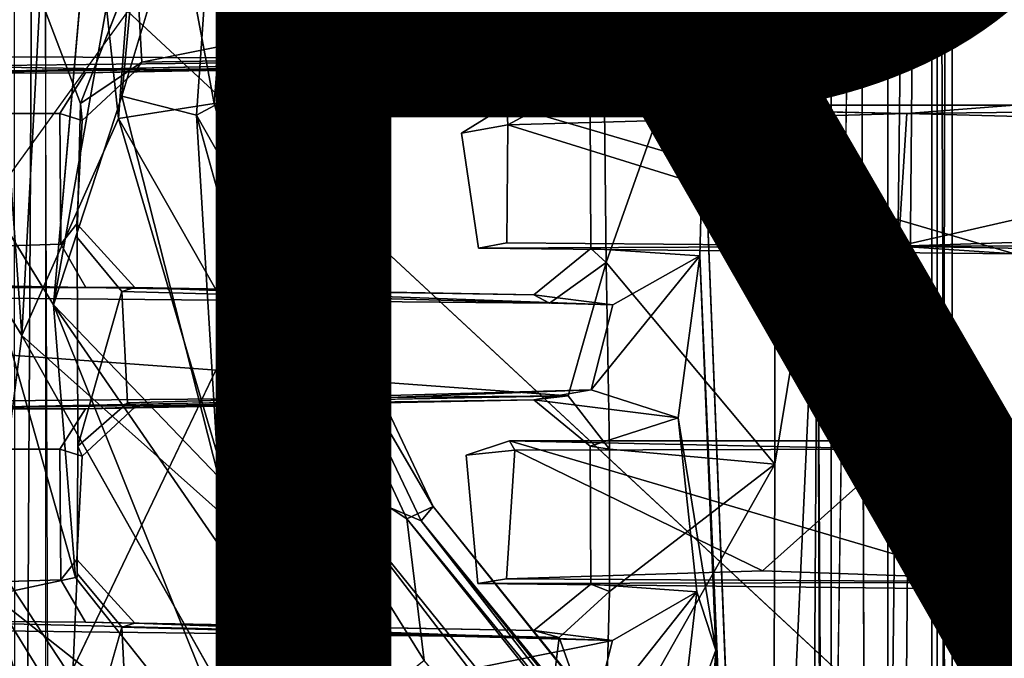
# Model space of a CAD drawing. Units: inches. Extents: x -9.1 to 11, y -10.7 to 10.7.
# Drawn here: x 2.2 to 3.7, y -0.9 to 0 of the extents above; entities that cross this region are included whole.
import ezdxf

# ---------------------------------------------------------------- set-up
doc = ezdxf.new("R2010")
doc.units = ezdxf.units.IN
doc.header["$MEASUREMENT"] = 0
for name, color, linetype in [('SEAT-BASE', 5, 'Continuous'), ('SEAT-MECHHOUSING', 5, 'Continuous'), ('SEAT-OTHER', 7, 'Continuous'), ('SEAT-SHELL', 5, 'Continuous')]:
    doc.layers.add(name, color=color, linetype=linetype)
doc.styles.get("Standard").update_dxf_attribs({"font": 'arial.ttf'})

msp = doc.modelspace()

# ---------------------------------------------------------------- linework, layer by layer
at = {"layer": 'SEAT-BASE'}
for points in [[(2.2524, 0.6896, 13.0723), (2.029, -0.1838, 13.1055), (2.0791, 0.4755, 13.1055)], [(2.15, -0.1829, 13.0728), (2.029, -0.1838, 13.1055), (2.2524, 0.6896, 13.0723)], [(2.051, -0.1391, 13.9184), (2.2508, -0.4635, 13.944), (2.1684, 0.6889, 13.9217)], [(2.3081, 0.5967, 13.9439), (2.1684, 0.6889, 13.9217), (2.2508, -0.4635, 13.944)], [(2.2959, -0.4195, 13.076), (2.3923, 0.6818, 13.0757), (2.4437, 0.413, 13.1142)], [(2.3891, -0.1527, 13.903), (2.3081, 0.5967, 13.9439), (2.2508, -0.4635, 13.944)], [(2.3891, -0.1527, 13.903), (2.429, 0.3847, 13.903), (2.3081, 0.5967, 13.9439)], [(2.3935, -0.1211, 13.1142), (2.2959, -0.4195, 13.076), (2.4437, 0.413, 13.1142)], [(2.5354, 0.3518, 13.1849), (2.3935, -0.1211, 13.1142), (2.4437, 0.413, 13.1142)], [(2.3891, -0.1527, 13.903), (2.5258, -0.1315, 13.8015), (2.429, 0.3847, 13.903)], [(2.5649, 0.359, 13.8015), (2.429, 0.3847, 13.903), (2.5258, -0.1315, 13.8015)], [(2.6439, 0.3684, 13.3226), (2.5972, -0.0963, 13.3226), (2.5354, 0.3518, 13.1849)], [(2.6439, 0.3684, 13.3226), (2.6773, 0.3385, 13.488), (2.5972, -0.0963, 13.3226)], [(2.3935, -0.1211, 13.1142), (2.5354, 0.3518, 13.1849), (2.5004, -0.1481, 13.1849)], [(2.5972, -0.0963, 13.3226), (2.5004, -0.1481, 13.1849), (2.5354, 0.3518, 13.1849)], [(2.6773, 0.3385, 13.488), (2.6387, -0.1134, 13.488), (2.5972, -0.0963, 13.3226)], [(2.5972, -0.0963, 13.3226), (2.6769, -0.4588, 13.3221), (2.5004, -0.1481, 13.1849)], [(2.5972, -0.0963, 13.3226), (2.6387, -0.1134, 13.488), (2.6769, -0.4588, 13.3221)], [(2.2959, -0.4195, 13.076), (2.3935, -0.1211, 13.1142), (2.5321, -0.6658, 13.1136)], [(2.5004, -0.1481, 13.1849), (2.5321, -0.6658, 13.1136), (2.3935, -0.1211, 13.1142)], [(2.6133, -0.1191, 13.6558), (2.5258, -0.1315, 13.8015), (2.6906, -0.4539, 13.6567)], [(2.6769, -0.4588, 13.3221), (2.6387, -0.1134, 13.488), (2.7151, -0.4453, 13.4879)], [(2.2508, -0.4635, 13.944), (2.051, -0.1391, 13.9184), (2.2096, -0.7827, 13.9177)], [(2.3891, -0.1527, 13.903), (2.6829, -0.6697, 13.7966), (2.5258, -0.1315, 13.8015)], [(2.6906, -0.4539, 13.6567), (2.5258, -0.1315, 13.8015), (2.6829, -0.6697, 13.7966)], [(2.2508, -0.4635, 13.944), (2.562, -0.7409, 13.9017), (2.3891, -0.1527, 13.903)], [(2.562, -0.7409, 13.9017), (2.6829, -0.6697, 13.7966), (2.3891, -0.1527, 13.903)], [(2.6769, -0.4588, 13.3221), (2.6292, -0.6117, 13.187), (2.5004, -0.1481, 13.1849)], [(2.5321, -0.6658, 13.1136), (2.5004, -0.1481, 13.1849), (2.6292, -0.6117, 13.187)], [(2.2959, -0.4195, 13.076), (2.3274, -0.8096, 13.0729), (2.15, -0.1829, 13.0728)], [(2.2086, -0.835, 13.1048), (2.15, -0.1829, 13.0728), (2.3274, -0.8096, 13.0729)], [(2.7107, -1.022, 13.0917), (2.5795, -1.1277, 13.0696), (2.2959, -0.4195, 13.076)], [(2.7107, -1.022, 13.0917), (2.2959, -0.4195, 13.076), (2.5321, -0.6658, 13.1136)], [(2.5795, -1.1277, 13.0696), (2.3274, -0.8096, 13.0729), (2.2959, -0.4195, 13.076)], [(2.6906, -0.4539, 13.6567), (2.839, -0.708, 13.4866), (2.7151, -0.4453, 13.4879)], [(2.6104, -1.1027, 13.944), (2.562, -0.7409, 13.9017), (2.2508, -0.4635, 13.944)], [(2.6292, -0.6117, 13.187), (2.6769, -0.4588, 13.3221), (2.8015, -0.7256, 13.3217)], [(2.6829, -0.6697, 13.7966), (2.8219, -0.7284, 13.6537), (2.6906, -0.4539, 13.6567)], [(2.6906, -0.4539, 13.6567), (2.8219, -0.7284, 13.6537), (2.839, -0.708, 13.4866)], [(2.5321, -0.6658, 13.1136), (2.6292, -0.6117, 13.187), (2.7107, -1.022, 13.0917)], [(2.8015, -0.7256, 13.3217), (2.8259, -0.9286, 13.1845), (2.6292, -0.6117, 13.187)], [(2.6292, -0.6117, 13.187), (2.8259, -0.9286, 13.1845), (2.7107, -1.022, 13.0917)], [(4.9777, -3.6651, 13.8594), (2.6829, -0.6697, 13.7966), (2.562, -0.7409, 13.9017)], [(5.0938, -3.6564, 13.7652), (2.8219, -0.7284, 13.6537), (2.6829, -0.6697, 13.7966)], [(4.9777, -3.6651, 13.8594), (5.0938, -3.6564, 13.7652), (2.6829, -0.6697, 13.7966)], [(2.839, -0.708, 13.4866), (5.1276, -3.5643, 13.3943), (2.8015, -0.7256, 13.3217)], [(2.8219, -0.7284, 13.6537), (5.1474, -3.5721, 13.5281), (2.839, -0.708, 13.4866)], [(5.1474, -3.5721, 13.5281), (5.1276, -3.5643, 13.3943), (2.839, -0.708, 13.4866)], [(5.0792, -3.5803, 13.2751), (2.8259, -0.9286, 13.1845), (2.8015, -0.7256, 13.3217)], [(5.1276, -3.5643, 13.3943), (5.0792, -3.5803, 13.2751), (2.8015, -0.7256, 13.3217)], [(5.1354, -3.6043, 13.6533), (5.1474, -3.5721, 13.5281), (2.8219, -0.7284, 13.6537)], [(5.0938, -3.6564, 13.7652), (5.1354, -3.6043, 13.6533), (2.8219, -0.7284, 13.6537)], [(2.6104, -1.1027, 13.944), (4.8834, -3.7515, 13.9192), (2.562, -0.7409, 13.9017)], [(4.8834, -3.7515, 13.9192), (4.9777, -3.6651, 13.8594), (2.562, -0.7409, 13.9017)], [(2.3274, -0.8096, 13.0729), (2.5795, -1.1277, 13.0696), (2.2086, -0.835, 13.1048)], [(2.2086, -0.835, 13.1048), (2.3469, -1.3163, 13.2083), (2.1539, -1.0465, 13.2088)], [(2.2086, -0.835, 13.1048), (2.4521, -1.2311, 13.1102), (2.3469, -1.3163, 13.2083)], [(2.5795, -1.1277, 13.0696), (2.4521, -1.2311, 13.1102), (2.2086, -0.835, 13.1048)]]:
    msp.add_3dface(points, dxfattribs=at)
for points, invisible_edges in [([(2.15, -0.1829, 13.0728), (2.2524, 0.6896, 13.0723), (2.3923, 0.6818, 13.0757)], 12), ([(2.3923, 0.6818, 13.0757), (2.2959, -0.4195, 13.076), (2.15, -0.1829, 13.0728)], 12), ([(2.5258, -0.1315, 13.8015), (2.6133, -0.1191, 13.6558), (2.5649, 0.359, 13.8015)], 2), ([(2.6515, 0.3415, 13.6558), (2.5649, 0.359, 13.8015), (2.6133, -0.1191, 13.6558)], 2), ([(2.6133, -0.1191, 13.6558), (2.6387, -0.1134, 13.488), (2.6515, 0.3415, 13.6558)], 2), ([(2.6387, -0.1134, 13.488), (2.6773, 0.3385, 13.488), (2.6515, 0.3415, 13.6558)], 12), ([(2.7151, -0.4453, 13.4879), (2.6387, -0.1134, 13.488), (2.6133, -0.1191, 13.6558)], 12), ([(2.6906, -0.4539, 13.6567), (2.7151, -0.4453, 13.4879), (2.6133, -0.1191, 13.6558)], 2), ([(2.8015, -0.7256, 13.3217), (2.6769, -0.4588, 13.3221), (2.7151, -0.4453, 13.4879)], 12), ([(2.839, -0.708, 13.4866), (2.8015, -0.7256, 13.3217), (2.7151, -0.4453, 13.4879)], 2), ([(2.4864, -1.2036, 13.9221), (2.2508, -0.4635, 13.944), (2.2096, -0.7827, 13.9177)], 1), ([(2.4864, -1.2036, 13.9221), (2.6104, -1.1027, 13.944), (2.2508, -0.4635, 13.944)], 12), ([(2.1695, -1.0098, 13.8294), (2.3737, -1.2946, 13.8404), (2.2096, -0.7827, 13.9177)], 2), ([(2.3737, -1.2946, 13.8404), (2.4864, -1.2036, 13.9221), (2.2096, -0.7827, 13.9177)], 12)]:
    msp.add_3dface(points, dxfattribs=dict(at, invisible_edges=invisible_edges))
at = {"layer": 'SEAT-MECHHOUSING'}
for points, invisible_edges in [([(3.3747, -3.8994, 15.9407), (3.2172, 0.1294, 15.909), (3.3872, 3.9082, 15.9454)], 13), ([(3.4886, 3.8834, 15.9672), (3.3747, -3.8994, 15.9407), (3.3872, 3.9082, 15.9454)], 2), ([(3.4403, 3.7582, 16.17), (3.4076, 3.7284, 16.2158), (3.4636, -3.7547, 16.1508)], 2), ([(3.4076, 3.7284, 16.2158), (3.4087, -3.7291, 16.211), (3.4636, -3.7547, 16.1508)], 12), ([(2.333, 0.1359, 15.382), (2.3347, -0.1315, 15.3841), (2.2843, 0, 15.347)], 1), ([(2.3347, -0.1315, 15.3841), (2.333, 0.1359, 15.382), (2.4142, 0.0734, 15.4413)], 1), ([(3.2172, 0.1294, 15.909), (3.3747, -3.8994, 15.9407), (3.2254, -0.1485, 15.9089)], 1), ([(2.2843, 0, 15.347), (2.3298, -0.804, 15.3813), (2.2906, -1.7239, 15.3487)], 1), ([(2.3298, -0.3234, 15.3816), (2.2843, 0, 15.347), (2.3347, -0.1315, 15.3841)], 1), ([(2.3298, -0.3234, 15.3816), (2.3308, -0.6215, 15.3804), (2.2843, 0, 15.347)], 14), ([(2.3308, -0.6215, 15.3804), (2.3298, -0.804, 15.3813), (2.2843, 0, 15.347)], 14), ([(2.5115, -2.1123, 13.1029), (0.4565, -0.023, 13.029), (0.4553, -1.1875, 13.048)], 12), ([(0.9416, -0.0916, 15.6989), (2.0548, -0.0885, 15.5955), (3.0213, -0.0679, 16.4909)], 1), ([(2.3347, -0.1315, 15.3841), (2.4222, -0.0721, 15.4456), (2.4124, -0.0857, 15.5776)], 12), ([(3.0635, -0.1415, 16.0316), (2.983, -0.0751, 15.992), (3.1575, -0.0778, 15.8989)], 12), ([(3.1575, -0.0778, 15.8989), (3.2254, -0.1485, 15.9089), (3.0635, -0.1415, 16.0316)], 12), ([(2.1193, -0.1457, 15.5471), (2.3417, -0.0878, 15.6595), (2.0548, -0.0885, 15.5955)], 1), ([(2.3417, -0.0878, 15.6595), (2.1193, -0.1457, 15.5471), (2.3049, -0.1458, 15.5918)], 1), ([(2.4124, -0.0857, 15.5776), (2.3417, -0.0878, 15.6595), (2.3049, -0.1458, 15.5918)], 12), ([(2.3369, -0.1556, 15.5688), (2.4124, -0.0857, 15.5776), (2.3049, -0.1458, 15.5918)], 2), ([(2.3347, -0.1315, 15.3841), (2.4124, -0.0857, 15.5776), (2.3369, -0.1556, 15.5688)], 1), ([(3.0837, -0.0932, 16.5268), (3.0635, -0.1415, 16.0316), (3.0644, -0.3387, 16.0299)], 12), ([(3.0644, -0.3387, 16.0299), (3.0861, -0.3589, 16.526), (3.0837, -0.0932, 16.5268)], 12), ([(2.3292, -0.3036, 15.5562), (2.3298, -0.3234, 15.3816), (2.3347, -0.1315, 15.3841)], 12), ([(2.3347, -0.1315, 15.3841), (2.3369, -0.1556, 15.5688), (2.3292, -0.3036, 15.5562)], 12), ([(2.9037, -0.3384, 15.929), (2.9441, -0.1337, 15.9065), (2.8793, -0.174, 15.929)], 1), ([(2.9441, -0.1337, 15.9065), (2.9037, -0.3384, 15.929), (3.6705, -0.3464, 15.5448)], 1), ([(2.1193, -0.1457, 15.5471), (2.1153, -0.3383, 15.5491), (2.3064, -0.3328, 15.5901)], 12), ([(2.3064, -0.3328, 15.5901), (2.3049, -0.1458, 15.5918), (2.1193, -0.1457, 15.5471)], 12), ([(2.3064, -0.3328, 15.5901), (2.3292, -0.3036, 15.5562), (2.3049, -0.1458, 15.5918)], 2), ([(2.3049, -0.1458, 15.5918), (2.3292, -0.3036, 15.5562), (2.3369, -0.1556, 15.5688)], 1), ([(3.2201, -0.3492, 15.9087), (3.0644, -0.3387, 16.0299), (3.0635, -0.1415, 16.0316)], 12), ([(3.0635, -0.1415, 16.0316), (3.2254, -0.1485, 15.9089), (3.2201, -0.3492, 15.9087)], 12), ([(2.8793, -0.174, 15.929), (2.9458, -0.162, 15.7659), (2.9444, -0.3307, 15.7754)], 12), ([(2.9444, -0.3307, 15.7754), (2.9037, -0.3384, 15.929), (2.8793, -0.174, 15.929)], 12), ([(2.3064, -0.3328, 15.5901), (2.4123, -0.3947, 15.5775), (2.3292, -0.3036, 15.5562)], 1), ([(2.3935, -0.4002, 15.428), (2.3292, -0.3036, 15.5562), (2.4123, -0.3947, 15.5775)], 1), ([(2.3935, -0.4002, 15.428), (2.3298, -0.3234, 15.3816), (2.3292, -0.3036, 15.5562)], 12), ([(2.3422, -0.3945, 15.663), (2.3064, -0.3328, 15.5901), (2.1153, -0.3383, 15.5491)], 12), ([(2.3422, -0.3945, 15.663), (2.4123, -0.3947, 15.5775), (2.3064, -0.3328, 15.5901)], 2), ([(2.1153, -0.3383, 15.5491), (2.0579, -0.3896, 15.5933), (2.3422, -0.3945, 15.663)], 12), ([(3.0861, -0.3589, 16.526), (3.0644, -0.3387, 16.0299), (2.983, -0.4052, 15.992)], 12), ([(3.0644, -0.3387, 16.0299), (3.0957, -0.4195, 15.8911), (2.983, -0.4052, 15.992)], 1), ([(3.0957, -0.4195, 15.8911), (3.0644, -0.3387, 16.0299), (3.2201, -0.3492, 15.9087)], 1), ([(2.983, -0.4052, 15.992), (3.0052, -0.4172, 16.495), (3.0861, -0.3589, 16.526)], 12), ([(3.0319, -0.5498, 16.5116), (3.0861, -0.3589, 16.526), (3.0052, -0.4172, 16.495)], 12), ([(2.3422, -0.3945, 15.663), (0.9574, -0.3984, 15.7097), (3.0052, -0.4172, 16.495)], 12), ([(0.9837, -0.5302, 15.7223), (3.0319, -0.5498, 16.5116), (0.9574, -0.3984, 15.7097)], 1), ([(3.0052, -0.4172, 16.495), (0.9574, -0.3984, 15.7097), (3.0319, -0.5498, 16.5116)], 12), ([(2.3422, -0.3945, 15.663), (3.0052, -0.4172, 16.495), (2.983, -0.4052, 15.992)], 1), ([(2.3935, -0.4002, 15.428), (3.0957, -0.4195, 15.8911), (2.402, -0.5597, 15.434)], 2), ([(3.0649, -0.5412, 15.8733), (2.402, -0.5597, 15.434), (3.0957, -0.4195, 15.8911)], 2), ([(0.9408, -0.5681, 15.7133), (3.0319, -0.5498, 16.5116), (0.9837, -0.5302, 15.7223)], 2), ([(0.9408, -0.5681, 15.7133), (2.0548, -0.5688, 15.5955), (3.0319, -0.5498, 16.5116)], 1), ([(2.402, -0.5597, 15.434), (2.3369, -0.636, 15.5688), (2.3308, -0.6215, 15.3804)], 1), ([(2.402, -0.5597, 15.434), (2.4122, -0.566, 15.5775), (2.3369, -0.636, 15.5688)], 12), ([(3.0319, -0.5498, 16.5116), (2.9829, -0.5554, 15.992), (3.0635, -0.6218, 16.0316)], 12), ([(3.0635, -0.6218, 16.0316), (3.0913, -0.6262, 16.5319), (3.0319, -0.5498, 16.5116)], 12), ([(2.1193, -0.626, 15.5471), (2.3418, -0.5681, 15.6595), (2.0548, -0.5688, 15.5955)], 1), ([(2.3418, -0.5681, 15.6595), (2.1193, -0.626, 15.5471), (2.3049, -0.6261, 15.5918)], 1), ([(2.4122, -0.566, 15.5775), (2.3418, -0.5681, 15.6595), (2.3049, -0.6261, 15.5918)], 12), ([(2.3369, -0.636, 15.5688), (2.4122, -0.566, 15.5775), (2.3049, -0.6261, 15.5918)], 2), ([(3.0635, -0.6218, 16.0316), (3.1893, -0.581, 15.9099), (3.2162, -0.8303, 15.9098)], 12), ([(2.9482, -0.614, 15.9043), (2.8863, -0.6345, 15.9295), (2.9027, -0.818, 15.9293)], 12), ([(2.9482, -0.614, 15.9043), (2.9027, -0.818, 15.9293), (3.6705, -0.8267, 15.5448)], 1), ([(2.1193, -0.626, 15.5471), (2.1153, -0.8186, 15.5491), (2.3064, -0.8131, 15.5901)], 12), ([(2.3064, -0.8131, 15.5901), (2.3049, -0.6261, 15.5918), (2.1193, -0.626, 15.5471)], 12), ([(2.3064, -0.8131, 15.5901), (2.3292, -0.7839, 15.5562), (2.3049, -0.6261, 15.5918)], 2), ([(2.3049, -0.6261, 15.5918), (2.3292, -0.7839, 15.5562), (2.3369, -0.636, 15.5688)], 1), ([(2.3308, -0.6215, 15.3804), (2.3369, -0.636, 15.5688), (2.3292, -0.7839, 15.5562)], 12), ([(2.3292, -0.7839, 15.5562), (2.3298, -0.804, 15.3813), (2.3308, -0.6215, 15.3804)], 12), ([(2.8863, -0.6345, 15.9295), (2.9558, -0.6276, 15.7654), (2.944, -0.8114, 15.7768)], 12), ([(3.0913, -0.6262, 16.5319), (3.0635, -0.6218, 16.0316), (3.0644, -0.8191, 16.0299)], 12), ([(3.2162, -0.8303, 15.9098), (3.0644, -0.8191, 16.0299), (3.0635, -0.6218, 16.0316)], 12), ([(3.0644, -0.8191, 16.0299), (3.091, -0.8295, 16.5389), (3.0913, -0.6262, 16.5319)], 12), ([(2.944, -0.8114, 15.7768), (2.9027, -0.818, 15.9293), (2.8863, -0.6345, 15.9295)], 12), ([(2.3064, -0.8131, 15.5901), (2.4123, -0.875, 15.5775), (2.3292, -0.7839, 15.5562)], 1), ([(2.3935, -0.8806, 15.428), (2.3298, -0.804, 15.3813), (2.3292, -0.7839, 15.5562)], 12), ([(2.3935, -0.8806, 15.428), (2.3292, -0.7839, 15.5562), (2.4123, -0.875, 15.5775)], 1), ([(2.3417, -0.8737, 15.6615), (2.3064, -0.8131, 15.5901), (2.1153, -0.8186, 15.5491)], 12), ([(2.2906, -1.7239, 15.3487), (2.3298, -0.804, 15.3813), (2.3314, -1.1012, 15.3812)], 2), ([(2.3417, -0.8737, 15.6615), (2.4123, -0.875, 15.5775), (2.3064, -0.8131, 15.5901)], 2), ([(2.3314, -1.1012, 15.3812), (2.3298, -0.804, 15.3813), (2.3935, -0.8806, 15.428)], 1), ([(2.1153, -0.8186, 15.5491), (2.0562, -0.8714, 15.5961), (2.3417, -0.8737, 15.6615)], 12), ([(3.0192, -0.8956, 16.5156), (3.0644, -0.8191, 16.0299), (2.9829, -0.8855, 15.992)], 1), ([(3.0644, -0.8191, 16.0299), (3.0954, -0.8998, 15.891), (2.9829, -0.8855, 15.992)], 1), ([(3.0644, -0.8191, 16.0299), (3.0192, -0.8956, 16.5156), (3.091, -0.8295, 16.5389)], 1), ([(3.0954, -0.8998, 15.891), (3.0644, -0.8191, 16.0299), (3.2162, -0.8303, 15.9098)], 1), ([(2.0562, -0.8714, 15.5961), (0.9387, -0.8703, 15.7124), (3.0192, -0.8956, 16.5156)], 1), ([(0.9718, -0.8904, 15.7155), (3.0192, -0.8956, 16.5156), (0.9387, -0.8703, 15.7124)], 1), ([(2.0562, -0.8714, 15.5961), (3.0192, -0.8956, 16.5156), (2.3417, -0.8737, 15.6615)], 2), ([(2.3417, -0.8737, 15.6615), (3.0192, -0.8956, 16.5156), (2.9829, -0.8855, 15.992)], 1), ([(3.0192, -0.8956, 16.5156), (0.9718, -0.8904, 15.7155), (3.0035, -1.022, 16.5143)], 1)]:
    msp.add_3dface(points, dxfattribs=dict(at, invisible_edges=invisible_edges))
for points in [[(3.4897, -3.8826, 15.9677), (3.4886, 3.8834, 15.9672), (3.5591, 3.8976, 16.033)], [(3.4897, -3.8826, 15.9677), (3.5591, 3.8976, 16.033), (3.5596, -3.8993, 16.0374)], [(3.5596, -3.8993, 16.0374), (3.5591, 3.8976, 16.033), (3.5814, 3.784, 16.1118)], [(3.4886, 3.8834, 15.9672), (3.4897, -3.8826, 15.9677), (3.3747, -3.8994, 15.9407)], [(2.2365, 3.8364, 15.3064), (2.2843, 3.7478, 15.347), (2.2437, -3.8308, 15.3109)], [(3.5814, 3.784, 16.1118), (3.5516, 3.7545, 16.1391), (3.5812, -3.7834, 16.1132)], [(3.5812, -3.7834, 16.1132), (3.5596, -3.8993, 16.0374), (3.5814, 3.784, 16.1118)], [(2.2843, -3.7478, 15.347), (2.2437, -3.8308, 15.3109), (2.2843, 3.7478, 15.347)], [(3.4636, -3.7547, 16.1508), (3.5516, 3.7545, 16.1391), (3.4403, 3.7582, 16.17)], [(3.5516, 3.7545, 16.1391), (3.4636, -3.7547, 16.1508), (3.5519, -3.7553, 16.1399)], [(3.5812, -3.7834, 16.1132), (3.5516, 3.7545, 16.1391), (3.5519, -3.7553, 16.1399)], [(3.3884, -0.2777, 16.5202), (3.4087, -3.7291, 16.211), (3.4076, 3.7284, 16.2158)], [(3.4076, 3.7284, 16.2158), (3.3903, 1.3818, 16.5427), (3.3884, -0.2777, 16.5202)], [(3.3438, 1.092, 16.5812), (3.3884, -0.2777, 16.5202), (3.3903, 1.3818, 16.5427)], [(3.3438, 1.092, 16.5812), (3.3286, 0.3269, 16.5584), (3.3884, -0.2777, 16.5202)], [(3.0809, 0.1207, 16.5206), (3.0837, -0.0932, 16.5268), (3.3286, 0.3269, 16.5584)], [(3.0837, -0.0932, 16.5268), (3.0861, -0.3589, 16.526), (3.3286, 0.3269, 16.5584)], [(3.3275, -0.6475, 16.567), (3.3286, 0.3269, 16.5584), (3.0861, -0.3589, 16.526)], [(3.3286, 0.3269, 16.5584), (3.3275, -0.6475, 16.567), (3.3884, -0.2777, 16.5202)], [(3.2172, 0.1294, 15.909), (3.1575, -0.0778, 15.8989), (3.0931, 0.0629, 15.8909)], [(3.1575, -0.0778, 15.8989), (3.2172, 0.1294, 15.909), (3.2254, -0.1485, 15.9089)], [(3.0053, 0.0618, 16.4942), (3.0837, -0.0932, 16.5268), (3.0809, 0.1207, 16.5206)], [(0.9612, 0.0826, 15.7069), (0.9699, -0.0595, 15.7182), (3.0053, 0.0618, 16.4942)], [(2.4142, 0.0734, 15.4413), (2.4222, -0.0721, 15.4456), (2.3347, -0.1315, 15.3841)], [(2.4142, 0.0734, 15.4413), (3.0931, 0.0629, 15.8909), (2.4222, -0.0721, 15.4456)], [(0.9699, -0.0595, 15.7182), (3.0837, -0.0932, 16.5268), (3.0053, 0.0618, 16.4942)], [(3.0572, -0.0616, 15.8704), (2.4222, -0.0721, 15.4456), (3.0931, 0.0629, 15.8909)], [(3.0931, 0.0629, 15.8909), (3.1575, -0.0778, 15.8989), (3.0572, -0.0616, 15.8704)], [(0.4565, -0.023, 13.029), (2.5115, -2.1123, 13.1029), (1.8543, -1.2292, 13.0869)], [(0.9416, -0.0916, 15.6989), (3.0213, -0.0679, 16.4909), (0.9699, -0.0595, 15.7182)], [(0.9699, -0.0595, 15.7182), (3.0213, -0.0679, 16.4909), (3.0837, -0.0932, 16.5268)], [(2.983, -0.0751, 15.992), (3.0213, -0.0679, 16.4909), (2.0548, -0.0885, 15.5955)], [(2.4124, -0.0857, 15.5776), (2.4222, -0.0721, 15.4456), (3.0572, -0.0616, 15.8704)], [(3.0572, -0.0616, 15.8704), (2.983, -0.0751, 15.992), (2.4124, -0.0857, 15.5776)], [(3.1575, -0.0778, 15.8989), (2.983, -0.0751, 15.992), (3.0572, -0.0616, 15.8704)], [(3.0213, -0.0679, 16.4909), (2.983, -0.0751, 15.992), (3.0635, -0.1415, 16.0316)], [(3.0635, -0.1415, 16.0316), (3.0837, -0.0932, 16.5268), (3.0213, -0.0679, 16.4909)], [(2.983, -0.0751, 15.992), (2.0548, -0.0885, 15.5955), (2.3417, -0.0878, 15.6595)], [(2.983, -0.0751, 15.992), (2.3417, -0.0878, 15.6595), (2.4124, -0.0857, 15.5776)], [(2.8793, -0.174, 15.929), (2.9441, -0.1337, 15.9065), (2.9458, -0.162, 15.7659)], [(3.6705, -0.3464, 15.5448), (3.6705, -0.1339, 15.5448), (2.9441, -0.1337, 15.9065)], [(3.5165, -0.1459, 15.4743), (2.9441, -0.1337, 15.9065), (3.6705, -0.1339, 15.5448)], [(2.9441, -0.1337, 15.9065), (3.5165, -0.1459, 15.4743), (2.9942, -0.1355, 15.7841)], [(2.9441, -0.1337, 15.9065), (2.9942, -0.1355, 15.7841), (2.9458, -0.162, 15.7659)], [(2.9458, -0.162, 15.7659), (2.9942, -0.1355, 15.7841), (3.5165, -0.1459, 15.4743)], [(4.4145, -0.1356, 15.1653), (3.5165, -0.1459, 15.4743), (3.6705, -0.1339, 15.5448)], [(3.5165, -0.1459, 15.4743), (4.4145, -0.1356, 15.1653), (4.2504, -0.1655, 15.1797)], [(2.9458, -0.162, 15.7659), (3.5165, -0.1459, 15.4743), (3.5046, -0.3355, 15.4764)], [(3.2254, -0.1485, 15.9089), (3.3747, -3.8994, 15.9407), (3.2201, -0.3492, 15.9087)], [(4.2504, -0.1655, 15.1797), (3.5046, -0.3355, 15.4764), (3.5165, -0.1459, 15.4743)], [(2.9458, -0.162, 15.7659), (3.5046, -0.3355, 15.4764), (2.9444, -0.3307, 15.7754)], [(3.9768, -0.3205, 15.2808), (3.5046, -0.3355, 15.4764), (4.2504, -0.1655, 15.1797)], [(3.3884, -0.2777, 16.5202), (3.3242, -1.6767, 16.6161), (3.38, -1.6738, 16.5846)], [(3.3275, -0.6475, 16.567), (3.3242, -1.6767, 16.6161), (3.3884, -0.2777, 16.5202)], [(3.3939, -1.5871, 16.5377), (3.3884, -0.2777, 16.5202), (3.38, -1.6738, 16.5846)], [(2.3298, -0.3234, 15.3816), (2.3935, -0.4002, 15.428), (2.3308, -0.6215, 15.3804)], [(3.9768, -0.3205, 15.2808), (4.3982, -0.3348, 15.1524), (3.5046, -0.3355, 15.4764)], [(2.9037, -0.3384, 15.929), (2.9444, -0.3307, 15.7754), (3.5046, -0.3355, 15.4764)], [(3.5046, -0.3355, 15.4764), (3.6705, -0.3464, 15.5448), (2.9037, -0.3384, 15.929)], [(4.3982, -0.3348, 15.1524), (4.4456, -0.3526, 15.2751), (3.5046, -0.3355, 15.4764)], [(4.4456, -0.3526, 15.2751), (3.6705, -0.3464, 15.5448), (3.5046, -0.3355, 15.4764)], [(3.0957, -0.4195, 15.8911), (3.2201, -0.3492, 15.9087), (3.0649, -0.5412, 15.8733)], [(3.0649, -0.5412, 15.8733), (3.2201, -0.3492, 15.9087), (3.1893, -0.581, 15.9099)], [(3.2434, -0.9138, 15.9117), (3.1893, -0.581, 15.9099), (3.2201, -0.3492, 15.9087)], [(3.3747, -3.8994, 15.9407), (3.2434, -0.9138, 15.9117), (3.2201, -0.3492, 15.9087)], [(3.0861, -0.3589, 16.526), (3.0319, -0.5498, 16.5116), (3.0913, -0.6262, 16.5319)], [(3.3275, -0.6475, 16.567), (3.0861, -0.3589, 16.526), (3.0913, -0.6262, 16.5319)], [(2.3422, -0.3945, 15.663), (2.0579, -0.3896, 15.5933), (0.9574, -0.3984, 15.7097)], [(2.3935, -0.4002, 15.428), (2.402, -0.5597, 15.434), (2.3308, -0.6215, 15.3804)], [(2.983, -0.4052, 15.992), (2.4123, -0.3947, 15.5775), (2.3422, -0.3945, 15.663)], [(2.3935, -0.4002, 15.428), (2.4123, -0.3947, 15.5775), (3.0957, -0.4195, 15.8911)], [(3.0957, -0.4195, 15.8911), (2.4123, -0.3947, 15.5775), (2.983, -0.4052, 15.992)], [(2.4122, -0.566, 15.5775), (2.402, -0.5597, 15.434), (3.0649, -0.5412, 15.8733)], [(3.0649, -0.5412, 15.8733), (2.9829, -0.5554, 15.992), (2.4122, -0.566, 15.5775)], [(3.1893, -0.581, 15.9099), (2.9829, -0.5554, 15.992), (3.0649, -0.5412, 15.8733)], [(2.9829, -0.5554, 15.992), (3.0319, -0.5498, 16.5116), (2.0548, -0.5688, 15.5955)], [(2.9829, -0.5554, 15.992), (2.0548, -0.5688, 15.5955), (2.3418, -0.5681, 15.6595)], [(2.9829, -0.5554, 15.992), (2.3418, -0.5681, 15.6595), (2.4122, -0.566, 15.5775)], [(3.0635, -0.6218, 16.0316), (2.9829, -0.5554, 15.992), (3.1893, -0.581, 15.9099)], [(3.1893, -0.581, 15.9099), (3.2434, -0.9138, 15.9117), (3.2162, -0.8303, 15.9098)], [(2.8863, -0.6345, 15.9295), (2.9482, -0.614, 15.9043), (2.9558, -0.6276, 15.7654)], [(3.6705, -0.8267, 15.5448), (3.6705, -0.6142, 15.5448), (2.9482, -0.614, 15.9043)], [(3.5049, -0.626, 15.4773), (2.9482, -0.614, 15.9043), (3.6705, -0.6142, 15.5448)], [(2.9482, -0.614, 15.9043), (3.5049, -0.626, 15.4773), (2.9558, -0.6276, 15.7654)], [(4.4132, -0.6156, 15.1677), (3.5049, -0.626, 15.4773), (3.6705, -0.6142, 15.5448)], [(3.5049, -0.626, 15.4773), (4.4132, -0.6156, 15.1677), (4.2959, -0.6462, 15.1666)], [(3.3099, -0.7999, 15.5648), (2.944, -0.8114, 15.7768), (2.9558, -0.6276, 15.7654)], [(2.9558, -0.6276, 15.7654), (3.5049, -0.626, 15.4773), (3.3099, -0.7999, 15.5648)], [(3.091, -0.8295, 16.5389), (3.3275, -0.6475, 16.567), (3.0913, -0.6262, 16.5319)], [(3.7727, -0.8163, 15.3631), (3.3099, -0.7999, 15.5648), (3.5049, -0.626, 15.4773)], [(4.2959, -0.6462, 15.1666), (3.7727, -0.8163, 15.3631), (3.5049, -0.626, 15.4773)], [(3.091, -0.8295, 16.5389), (3.0842, -1.0779, 16.547), (3.3275, -0.6475, 16.567)], [(3.3242, -1.6767, 16.6161), (3.3275, -0.6475, 16.567), (3.0842, -1.0779, 16.547)], [(3.7727, -0.8163, 15.3631), (2.944, -0.8114, 15.7768), (3.3099, -0.7999, 15.5648)], [(2.9027, -0.818, 15.9293), (2.944, -0.8114, 15.7768), (3.7727, -0.8163, 15.3631)], [(3.7727, -0.8163, 15.3631), (3.6705, -0.8267, 15.5448), (2.9027, -0.818, 15.9293)], [(3.0842, -1.0779, 16.547), (3.091, -0.8295, 16.5389), (3.0192, -0.8956, 16.5156)], [(3.0648, -1.0215, 15.8732), (3.0954, -0.8998, 15.891), (3.2162, -0.8303, 15.9098)], [(3.0648, -1.0215, 15.8732), (3.2162, -0.8303, 15.9098), (3.1891, -1.0612, 15.9099)], [(3.2162, -0.8303, 15.9098), (3.2434, -0.9138, 15.9117), (3.1891, -1.0612, 15.9099)], [(2.2535, -1.1971, 13.0479), (2.023, -0.8586, 13.0171), (2.1, -0.938, 13.0598)], [(2.2535, -1.1971, 13.0479), (2.1828, -1.1815, 13.0104), (2.023, -0.8586, 13.0171)], [(2.402, -1.04, 15.434), (2.3314, -1.1012, 15.3812), (2.3935, -0.8806, 15.428)], [(2.9829, -0.8855, 15.992), (2.4123, -0.875, 15.5775), (2.3417, -0.8737, 15.6615)], [(2.3935, -0.8806, 15.428), (2.4123, -0.875, 15.5775), (3.0954, -0.8998, 15.891)], [(2.3935, -0.8806, 15.428), (3.0954, -0.8998, 15.891), (2.402, -1.04, 15.434)], [(3.0954, -0.8998, 15.891), (2.4123, -0.875, 15.5775), (2.9829, -0.8855, 15.992)], [(3.0035, -1.022, 16.5143), (0.9718, -0.8904, 15.7155), (0.9643, -1.0422, 15.7093)], [(3.0648, -1.0215, 15.8732), (2.402, -1.04, 15.434), (3.0954, -0.8998, 15.891)], [(3.0192, -0.8956, 16.5156), (3.0035, -1.022, 16.5143), (3.0842, -1.0779, 16.547)], [(3.2176, -1.3108, 15.9092), (3.1891, -1.0612, 15.9099), (3.2434, -0.9138, 15.9117)], [(3.3747, -3.8994, 15.9407), (3.2176, -1.3108, 15.9092), (3.2434, -0.9138, 15.9117)]]:
    msp.add_3dface(points, dxfattribs=at)
at = {"layer": 'SEAT-SHELL'}
for points in [[(3.0658, 0.6111, 17.1042), (6.4681, -0.0485, 17.6432), (5.3271, 1.5061, 17.4916)], [(3.0658, 0.6111, 17.1042), (1.3425, 0.2399, 16.8683), (2.2717, -1.0492, 17.0061)], [(2.2717, -1.0492, 17.0061), (1.3425, 0.2399, 16.8683), (0.3628, -1.2016, 16.788)], [(1.7224, -0.9398, 16.5783), (2.4022, 0, 16.6504), (3.659, -1.168, 16.8561)]]:
    msp.add_3dface(points, dxfattribs=at)
for points, invisible_edges in [([(5.2243, -1.7691, 17.4829), (3.0658, 0.6111, 17.1042), (2.2717, -1.0492, 17.0061)], 1), ([(5.2243, -1.7691, 17.4829), (6.4681, -0.0485, 17.6432), (3.0658, 0.6111, 17.1042)], 12), ([(2.4022, 0, 16.6504), (6.0672, 0.4055, 17.2229), (3.659, -1.168, 16.8561)], 2)]:
    msp.add_3dface(points, dxfattribs=dict(at, invisible_edges=invisible_edges))

# ---------------------------------------------------------------- texts
at = {"layer": 'SEAT-OTHER'}
msp.add_attdef('OTHER', (-5, -1), '', height=2, dxfattribs=at)

doc.saveas('drawing.dxf')
